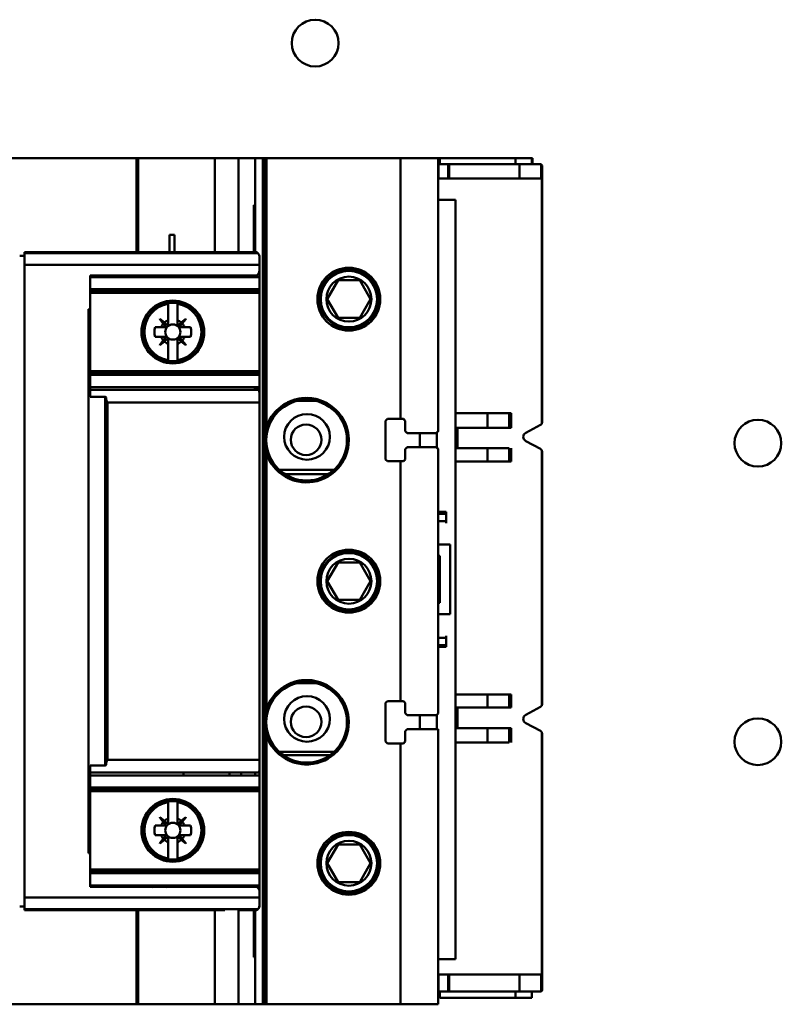
# Model space of a CAD drawing. Units: inches. Extents: x 2.2 to 96.8, y 1.1 to 75.4.
# Drawn here: x 55.1 to 56.9, y 47.1 to 49.4 of the extents above; entities that cross this region are included whole.
import ezdxf

# ---------------------------------------------------------------- set-up
doc = ezdxf.new("R2010")
doc.units = ezdxf.units.IN
doc.header["$LTSCALE"] = 4.5
doc.header["$MEASUREMENT"] = 0
doc.layers.add('Visible (ANSI)', color=7, linetype='Continuous', lineweight=50)

msp = doc.modelspace()

# ---------------------------------------------------------------- linework, layer by layer
at = {"layer": 'Visible (ANSI)'}
for p, q in [((53.9544, 49.0919), (55.3675, 49.0919)), ((55.3675, 49.0919), (53.9544, 49.0919)), ((55.3675, 49.0919), (55.3716, 49.0919)), ((55.3675, 48.8704), (55.3675, 49.0919)), ((55.5519, 49.0919), (55.3716, 49.0919)), ((55.3716, 49.0919), (55.3716, 48.8704)), ((55.3716, 49.0919), (55.5519, 49.0919)), ((55.5519, 48.8704), (55.5519, 49.0919)), ((55.6078, 49.0919), (55.5519, 49.0919)), ((55.5519, 49.0919), (55.6078, 49.0919)), ((55.5519, 49.0919), (55.5519, 48.8704)), ((55.6078, 49.0919), (55.6473, 49.0919)), ((55.6473, 49.0919), (55.6078, 49.0919)), ((55.6078, 49.0919), (55.6078, 48.8704)), ((55.6078, 48.8704), (55.6078, 49.0919)), ((55.6651, 49.0919), (55.6473, 49.0919)), ((55.6473, 49.0919), (55.6651, 49.0919)), ((55.6473, 48.9812), (55.6473, 49.0919)), ((55.6651, 49.0919), (55.6695, 49.0919)), ((55.6651, 49.0919), (55.6651, 47.0988)), ((55.6651, 47.0988), (55.6651, 49.0919)), ((55.6695, 49.0919), (55.6651, 49.0919)), ((55.6695, 48.439), (55.6695, 49.0919)), ((55.6695, 49.0919), (55.6695, 48.439)), ((55.6695, 49.0919), (55.6739, 49.0919)), ((55.6739, 49.0775), (55.6695, 49.0775)), ((55.6695, 49.0775), (55.6739, 49.0775)), ((55.9897, 49.0919), (55.6739, 49.0919)), ((55.6739, 49.0919), (55.6739, 48.4589)), ((55.6739, 49.0919), (55.9897, 49.0919)), ((55.9897, 48.4774), (55.9897, 49.0919)), ((55.9897, 49.0919), (56.0783, 49.0919)), ((55.9897, 49.0919), (55.9897, 48.4774)), ((56.0783, 49.0919), (55.9897, 49.0919)), ((56.0783, 49.0919), (56.0792, 49.0919)), ((56.0783, 48.4486), (56.0783, 49.0919)), ((56.0783, 49.0919), (56.0783, 48.4486)), ((56.0792, 49.0775), (56.0783, 49.0775)), ((56.0792, 49.0919), (56.0817, 49.0919)), ((56.0792, 49.0775), (56.0792, 49.0441)), ((56.1013, 49.0775), (56.0792, 49.0775)), ((56.0792, 49.0775), (56.1013, 49.0775)), ((56.0817, 49.0919), (56.2603, 49.0919)), ((56.0817, 49.0919), (56.0817, 49.0775)), ((56.2603, 49.0919), (56.0817, 49.0919)), ((56.1013, 49.0441), (56.1013, 49.0775)), ((56.1013, 49.0775), (56.1013, 49.0441)), ((56.1039, 49.0775), (56.1013, 49.0775)), ((56.1013, 49.0775), (56.1039, 49.0775)), ((56.1039, 49.0441), (56.1039, 49.0775)), ((56.2695, 49.0775), (56.1039, 49.0775)), ((56.1039, 49.0775), (56.1039, 49.0441)), ((56.1039, 49.0775), (56.2695, 49.0775)), ((56.2984, 49.0919), (56.2603, 49.0919)), ((56.2603, 49.0919), (56.2984, 49.0919)), ((56.2603, 49.0919), (56.2603, 49.0775)), ((56.2603, 49.0775), (56.2603, 49.0919)), ((56.2695, 49.0441), (56.2695, 49.0775)), ((56.2695, 49.0775), (56.3184, 49.0775)), ((56.2695, 49.0775), (56.2695, 49.0441)), ((56.3184, 49.0775), (56.2695, 49.0775)), ((56.2984, 49.0919), (56.3006, 49.0919)), ((56.2984, 49.0919), (56.2984, 49.0775)), ((56.3006, 49.0919), (56.2984, 49.0919)), ((56.2984, 49.0775), (56.2984, 49.0919)), ((56.3006, 49.0775), (56.3006, 49.0919)), ((56.3206, 49.0769), (56.3206, 49.0441)), ((56.3206, 49.0441), (56.3206, 49.0769)), ((56.3228, 48.4695), (56.3228, 49.0731)), ((56.0783, 49.0441), (56.0792, 49.0441)), ((56.0792, 49.0441), (56.1013, 49.0441)), ((56.1013, 49.0441), (56.0792, 49.0441)), ((56.1013, 49.0441), (56.1039, 49.0441)), ((56.1039, 49.0441), (56.1013, 49.0441)), ((56.1039, 49.0441), (56.2695, 49.0441)), ((56.2695, 49.0441), (56.1039, 49.0441)), ((56.3206, 49.0441), (56.2695, 49.0441)), ((56.2695, 49.0441), (56.3206, 49.0441)), ((56.3206, 49.0441), (56.3219, 49.0441)), ((56.3219, 49.0441), (56.3206, 49.0441)), ((56.3219, 49.0441), (56.3219, 48.4662)), ((56.3219, 48.4662), (56.3219, 49.0441)), ((55.6442, 48.8704), (55.6442, 48.9812)), ((55.6442, 48.9812), (55.6473, 48.9812)), ((55.6442, 48.9812), (55.6442, 48.8704)), ((55.6473, 48.9812), (55.6473, 48.8704)), ((56.1191, 48.9939), (56.0783, 48.9939)), ((56.0783, 48.9939), (56.1191, 48.9939)), ((56.1191, 47.2052), (56.1191, 48.9939)), ((55.4455, 48.8704), (55.4455, 48.9108)), ((55.4455, 48.9108), (55.4577, 48.9108)), ((55.4577, 48.9108), (55.4577, 48.8704)), ((55.1039, 48.8704), (55.1039, 48.8681)), ((55.6465, 48.8704), (55.1039, 48.8704)), ((55.1039, 48.8616), (55.1039, 48.8704)), ((55.1039, 48.8704), (55.1039, 48.8704)), ((55.1039, 48.8681), (55.1039, 48.8704)), ((55.1039, 48.8704), (55.1039, 48.8704)), ((55.1039, 48.8704), (55.1039, 48.8616)), ((55.1039, 48.8681), (55.6533, 48.8681)), ((55.6533, 48.8681), (55.1039, 48.8681)), ((55.1039, 48.8681), (55.1039, 48.8405)), ((55.1039, 48.8405), (55.1039, 48.8681)), ((55.0928, 48.8616), (55.1039, 48.8616)), ((55.1039, 48.8616), (55.1039, 48.8616)), ((55.6575, 48.8405), (55.1039, 48.8405)), ((55.1039, 48.8405), (55.1039, 47.3502)), ((55.1039, 48.8405), (55.6575, 48.8405)), ((55.1039, 47.3502), (55.1039, 48.8405)), ((55.1039, 48.8405), (55.1039, 47.3502)), ((55.6575, 48.8594), (55.6575, 48.8405)), ((55.6575, 48.8405), (55.6575, 48.8594)), ((55.6575, 48.8405), (55.6575, 48.8268)), ((55.6575, 48.8268), (55.6575, 48.8405)), ((55.6575, 48.8268), (55.6575, 48.8268)), ((55.6575, 48.8267), (55.6575, 48.8135)), ((55.6575, 48.8118), (55.6575, 48.8266)), ((55.2589, 48.8156), (55.6514, 48.8156)), ((55.2589, 48.736), (55.2589, 48.8156)), ((55.2589, 48.8118), (55.2589, 48.8156)), ((55.2589, 48.8156), (55.2589, 48.736)), ((55.6514, 48.8156), (55.2589, 48.8156)), ((55.2589, 48.783), (55.2589, 48.8118)), ((55.6575, 48.8118), (55.2589, 48.8118)), ((55.6141, 48.8156), (55.6141, 48.8118)), ((55.6442, 48.8135), (55.6442, 48.8135)), ((55.6473, 48.8156), (55.6473, 48.8118)), ((55.6575, 48.8118), (55.6575, 48.8135)), ((55.6575, 48.8135), (55.6575, 48.8135)), ((55.6575, 48.8118), (55.6575, 48.783)), ((55.6575, 48.783), (55.6575, 48.8118)), ((55.8168, 48.7597), (55.8423, 48.804)), ((55.8423, 48.804), (55.8168, 48.7597)), ((55.8423, 48.804), (55.8935, 48.804)), ((55.8935, 48.804), (55.8423, 48.804)), ((55.8935, 48.804), (55.9191, 48.7597)), ((55.9191, 48.7597), (55.8935, 48.804)), ((55.2589, 48.783), (55.6575, 48.783)), ((55.6575, 48.783), (55.2589, 48.783)), ((55.2589, 48.783), (55.2589, 48.7787)), ((55.2589, 48.7744), (55.2589, 48.7787)), ((55.2589, 48.7787), (55.6575, 48.7787)), ((55.6575, 48.7744), (55.2589, 48.7744)), ((55.6141, 48.7787), (55.6141, 48.7744)), ((55.6473, 48.7787), (55.6473, 48.7744)), ((55.6575, 48.783), (55.6575, 48.7787)), ((55.6575, 48.7787), (55.6575, 48.783)), ((55.6575, 48.7744), (55.6575, 48.7787)), ((55.6575, 48.7744), (55.6575, 48.7787)), ((55.6575, 48.7787), (55.6575, 48.7744)), ((55.6575, 48.7744), (55.6575, 48.7787)), ((55.6575, 48.7787), (55.6575, 48.7744)), ((55.6575, 48.7744), (55.6575, 48.59)), ((55.6575, 48.59), (55.6575, 48.7744)), ((55.4423, 48.7503), (55.4423, 48.7484)), ((55.4423, 48.71), (55.4423, 48.7484)), ((55.4423, 48.7484), (55.4423, 48.71)), ((55.4644, 48.7484), (55.4644, 48.7503)), ((55.4644, 48.7484), (55.4644, 48.71)), ((55.4644, 48.71), (55.4644, 48.7484)), ((55.8423, 48.7154), (55.8168, 48.7597)), ((55.8168, 48.7597), (55.8423, 48.7154)), ((55.9191, 48.7597), (55.8935, 48.7154)), ((55.8935, 48.7154), (55.9191, 48.7597)), ((55.2549, 47.4547), (55.2549, 48.736)), ((55.2549, 48.736), (55.2589, 48.736)), ((55.2549, 48.736), (55.2549, 47.4547)), ((55.2589, 48.735), (55.2549, 48.735)), ((55.2589, 48.736), (55.2589, 48.735)), ((55.2589, 48.735), (55.2589, 48.5294)), ((55.2589, 48.5294), (55.2589, 48.735)), ((55.3839, 48.7076), (55.386, 48.7076)), ((55.4226, 48.7125), (55.423, 48.713)), ((55.431, 48.7021), (55.4226, 48.7125)), ((55.423, 48.713), (55.4335, 48.7046)), ((55.4335, 48.7046), (55.423, 48.713)), ((55.431, 48.7021), (55.4378, 48.6936)), ((55.4335, 48.7046), (55.4419, 48.6978)), ((55.4419, 48.6978), (55.4335, 48.7046)), ((55.4732, 48.7046), (55.4648, 48.6978)), ((55.4689, 48.6936), (55.4757, 48.7021)), ((55.4732, 48.7046), (55.4837, 48.713)), ((55.4837, 48.713), (55.4732, 48.7046)), ((55.4841, 48.7125), (55.4757, 48.7021)), ((55.4757, 48.7021), (55.4841, 48.7125)), ((55.4837, 48.713), (55.4841, 48.7125)), ((55.5207, 48.7076), (55.5228, 48.7076)), ((55.8935, 48.7154), (55.8423, 48.7154)), ((55.8423, 48.7154), (55.8935, 48.7154)), ((55.4116, 48.6933), (55.4256, 48.6933)), ((55.4256, 48.6933), (55.4116, 48.6933)), ((55.4376, 48.6933), (55.4256, 48.6933)), ((55.4419, 48.6978), (55.4421, 48.6977)), ((55.4811, 48.6933), (55.4691, 48.6933)), ((55.4811, 48.6933), (55.4951, 48.6933)), ((55.386, 48.6568), (55.3839, 48.6568)), ((55.4256, 48.6711), (55.4116, 48.6711)), ((55.4116, 48.6711), (55.4256, 48.6711)), ((55.4226, 48.6519), (55.431, 48.6623)), ((55.431, 48.6623), (55.4226, 48.6519)), ((55.4335, 48.6599), (55.423, 48.6514)), ((55.423, 48.6514), (55.4335, 48.6599)), ((55.4256, 48.6711), (55.4376, 48.6711)), ((55.4378, 48.6708), (55.431, 48.6623)), ((55.4335, 48.6599), (55.4419, 48.6667)), ((55.4423, 48.6161), (55.4423, 48.6544)), ((55.4423, 48.6544), (55.4423, 48.6161)), ((55.4644, 48.6544), (55.4644, 48.6161)), ((55.4644, 48.6161), (55.4644, 48.6544)), ((55.4732, 48.6599), (55.4648, 48.6667)), ((55.4648, 48.6667), (55.4732, 48.6599)), ((55.4757, 48.6623), (55.4689, 48.6708)), ((55.4691, 48.6711), (55.4811, 48.6711)), ((55.4837, 48.6514), (55.4732, 48.6599)), ((55.4757, 48.6623), (55.4841, 48.6519)), ((55.4841, 48.6519), (55.4757, 48.6623)), ((55.4951, 48.6711), (55.4811, 48.6711)), ((55.4811, 48.6711), (55.4951, 48.6711)), ((55.5228, 48.6568), (55.5207, 48.6568)), ((55.423, 48.6514), (55.4226, 48.6519)), ((55.4841, 48.6519), (55.4837, 48.6514)), ((55.4423, 48.6161), (55.4423, 48.6141)), ((55.4644, 48.6141), (55.4644, 48.6161)), ((55.2589, 48.5857), (55.2589, 48.59)), ((55.2589, 48.59), (55.6575, 48.59)), ((55.6575, 48.59), (55.2589, 48.59)), ((55.2589, 48.5857), (55.6575, 48.5857)), ((55.6141, 48.5857), (55.6141, 48.5815)), ((55.6473, 48.5857), (55.6473, 48.5815)), ((55.6575, 48.59), (55.6575, 48.5857)), ((55.6575, 48.5857), (55.6575, 48.59)), ((55.6575, 48.5815), (55.6575, 48.5857)), ((55.6575, 48.5815), (55.6575, 48.5857)), ((55.6575, 48.5857), (55.6575, 48.5815)), ((55.6575, 48.5815), (55.6575, 48.5857)), ((55.6575, 48.5857), (55.6575, 48.5815)), ((55.2589, 48.5527), (55.2589, 48.5815)), ((55.6575, 48.5815), (55.2589, 48.5815)), ((55.6575, 48.5815), (55.6575, 48.5527)), ((55.6575, 48.5527), (55.6575, 48.5815)), ((55.2589, 48.5468), (55.2589, 48.5527)), ((55.2589, 48.5527), (55.6575, 48.5527)), ((55.2589, 48.5462), (55.2589, 48.5468)), ((55.2589, 48.5294), (55.2589, 48.5462)), ((55.6543, 48.5462), (55.2589, 48.5462)), ((55.6141, 48.5468), (55.6141, 48.5462)), ((55.6575, 48.5509), (55.6442, 48.5509)), ((55.6473, 48.5509), (55.6473, 48.5505)), ((55.6473, 48.5468), (55.6473, 48.5462)), ((55.6575, 48.5527), (55.6575, 48.5509)), ((55.6575, 48.5378), (55.6575, 48.5509)), ((55.6575, 48.5509), (55.6575, 48.5377)), ((55.6575, 48.5376), (55.6575, 48.5159)), ((55.6575, 48.5159), (55.6575, 48.5376)), ((55.2589, 48.5294), (55.2943, 48.5294)), ((55.2943, 48.5294), (55.2589, 48.5294)), ((55.2943, 47.6613), (55.2943, 48.5294)), ((55.2966, 48.526), (55.2966, 47.6647)), ((55.6575, 48.5159), (55.2995, 48.5159)), ((55.2995, 48.5159), (55.6575, 48.5159)), ((55.6575, 48.5159), (55.6575, 47.6748)), ((55.6575, 47.6748), (55.6575, 48.5159)), ((55.7906, 48.5199), (55.746, 48.5199)), ((55.9543, 48.4729), (55.9587, 48.4774)), ((55.9543, 48.3821), (55.9543, 48.4729)), ((55.9587, 48.4774), (55.9897, 48.4774)), ((55.9897, 48.4774), (55.9587, 48.4774)), ((55.9964, 48.4774), (55.9897, 48.4774)), ((55.9897, 48.4774), (55.9964, 48.4774)), ((56.0008, 48.4729), (55.9964, 48.4774)), ((56.0008, 48.4729), (56.0008, 48.4486)), ((56.1942, 48.4911), (56.1191, 48.4911)), ((56.1191, 48.4911), (56.1942, 48.4911)), ((56.1942, 48.4911), (56.2453, 48.4911)), ((56.1942, 48.4911), (56.1942, 48.4568)), ((56.1942, 48.4568), (56.1942, 48.4911)), ((56.2453, 48.4911), (56.1942, 48.4911)), ((56.2453, 48.4568), (56.2453, 48.4911)), ((56.2453, 48.4911), (56.2497, 48.4911)), ((56.2497, 48.4911), (56.2497, 48.4568)), ((56.0052, 48.4441), (56.0008, 48.4486)), ((56.0748, 48.41), (56.0748, 48.445)), ((56.1191, 48.4568), (56.1942, 48.4568)), ((56.1942, 48.4568), (56.1191, 48.4568)), ((56.1233, 48.4568), (56.1233, 48.4083)), ((56.2453, 48.4568), (56.1942, 48.4568)), ((56.1942, 48.4568), (56.2453, 48.4568)), ((56.2497, 48.4568), (56.2453, 48.4568)), ((56.2844, 48.4451), (56.3193, 48.4636)), ((56.3193, 48.4636), (56.2844, 48.4451)), ((56.0739, 48.4441), (56.0052, 48.4441)), ((56.0349, 48.4109), (56.0349, 48.4441)), ((56.3193, 48.4067), (56.2843, 48.4255)), ((56.2843, 48.4255), (56.3193, 48.4067)), ((55.6695, 47.7746), (55.6695, 48.4161)), ((55.6695, 48.4161), (55.6695, 47.7746)), ((56.0008, 48.4065), (56.0052, 48.4109)), ((56.0008, 48.4065), (56.0008, 48.3821)), ((56.0052, 48.4109), (56.0739, 48.4109)), ((56.0783, 47.7842), (56.0783, 48.4065)), ((56.0783, 48.4065), (56.0783, 47.7842)), ((56.1942, 48.4083), (56.1191, 48.4083)), ((56.1942, 48.4083), (56.2453, 48.4083)), ((56.1942, 48.4083), (56.1942, 48.3774)), ((56.1942, 48.3774), (56.1942, 48.4083)), ((56.2453, 48.3774), (56.2453, 48.4083)), ((56.2497, 48.4083), (56.2497, 48.3774)), ((56.3219, 47.8021), (56.3219, 48.4041)), ((56.3219, 48.4041), (56.3219, 47.8021)), ((56.3228, 47.8054), (56.3228, 48.4008)), ((55.6739, 48.3961), (55.6739, 47.7946)), ((55.9587, 48.3777), (55.9543, 48.3821)), ((55.9897, 48.3777), (55.9587, 48.3777)), ((55.9897, 47.813), (55.9897, 48.3777)), ((55.9897, 48.3777), (55.9964, 48.3777)), ((55.9897, 48.3777), (55.9897, 47.813)), ((55.9964, 48.3777), (56.0008, 48.3821)), ((56.1191, 48.3774), (56.1942, 48.3774)), ((56.1942, 48.3774), (56.1191, 48.3774)), ((56.2453, 48.3774), (56.1942, 48.3774)), ((56.1942, 48.3774), (56.2453, 48.3774)), ((56.2497, 48.3774), (56.2453, 48.3774)), ((55.704, 48.3576), (55.8325, 48.3576)), ((55.8196, 48.3476), (55.7169, 48.3476)), ((55.7169, 48.3476), (55.8196, 48.3476)), ((56.0969, 48.2586), (56.0783, 48.2586)), ((56.0969, 48.2541), (56.0783, 48.2541)), ((56.0783, 48.2541), (56.0969, 48.2541)), ((56.0783, 48.2369), (56.0969, 48.2369)), ((56.0969, 48.2586), (56.0969, 48.2541)), ((56.0969, 48.2541), (56.0969, 48.2586)), ((56.0969, 48.2369), (56.0969, 48.2541)), ((56.0969, 48.2541), (56.0969, 48.2369)), ((56.0969, 48.2369), (56.0969, 48.2324)), ((56.1064, 48.1815), (56.0783, 48.1815)), ((56.1064, 48.0176), (56.1064, 48.1815)), ((56.0783, 48.1549), (56.0823, 48.1549)), ((56.0823, 48.1549), (56.0823, 48.0442)), ((55.8168, 48.0953), (55.8423, 48.1396)), ((55.8423, 48.1396), (55.8168, 48.0953)), ((55.8423, 48.1396), (55.8935, 48.1396)), ((55.8935, 48.1396), (55.8423, 48.1396)), ((55.8935, 48.1396), (55.9191, 48.0953)), ((55.9191, 48.0953), (55.8935, 48.1396)), ((55.8423, 48.0511), (55.8168, 48.0953)), ((55.8168, 48.0953), (55.8423, 48.0511)), ((55.9191, 48.0953), (55.8935, 48.0511)), ((55.8935, 48.0511), (55.9191, 48.0953)), ((55.8935, 48.0511), (55.8423, 48.0511)), ((55.8423, 48.0511), (55.8935, 48.0511)), ((56.0823, 48.0442), (56.0783, 48.0442)), ((56.0783, 48.0176), (56.1064, 48.0176)), ((56.0969, 47.9623), (56.0783, 47.9623)), ((56.0969, 47.9667), (56.0969, 47.9623)), ((56.0969, 47.945), (56.0969, 47.9623)), ((56.0969, 47.9623), (56.0969, 47.945)), ((56.0783, 47.945), (56.0969, 47.945)), ((56.0969, 47.945), (56.0783, 47.945)), ((56.0783, 47.9405), (56.0969, 47.9405)), ((56.0969, 47.9405), (56.0969, 47.945)), ((56.0969, 47.945), (56.0969, 47.9405)), ((55.7906, 47.8555), (55.746, 47.8555)), ((56.1942, 47.8288), (56.1191, 47.8288)), ((56.1191, 47.8288), (56.1942, 47.8288)), ((56.1942, 47.7979), (56.1942, 47.8288)), ((56.1942, 47.8288), (56.2453, 47.8288)), ((56.1942, 47.8288), (56.1942, 47.7979)), ((56.2453, 47.8288), (56.1942, 47.8288)), ((56.2453, 47.7979), (56.2453, 47.8288)), ((56.2453, 47.8288), (56.2453, 47.7979)), ((56.2453, 47.8288), (56.2497, 47.8288)), ((56.2497, 47.8288), (56.2497, 47.7979)), ((55.9543, 47.8086), (55.9587, 47.813)), ((55.9543, 47.7178), (55.9543, 47.8086)), ((55.9587, 47.813), (55.9897, 47.813)), ((55.9964, 47.813), (55.9897, 47.813)), ((56.0008, 47.8086), (55.9964, 47.813)), ((56.0008, 47.8086), (56.0008, 47.7842)), ((56.1191, 47.7979), (56.1942, 47.7979)), ((56.1942, 47.7979), (56.1191, 47.7979)), ((56.1233, 47.7979), (56.1233, 47.7494)), ((56.2453, 47.7979), (56.1942, 47.7979)), ((56.1942, 47.7979), (56.2453, 47.7979)), ((56.2497, 47.7979), (56.2453, 47.7979)), ((56.2843, 47.7807), (56.3193, 47.7995)), ((56.3193, 47.7995), (56.2843, 47.7807)), ((56.0052, 47.7798), (56.0008, 47.7842)), ((56.0739, 47.7798), (56.0052, 47.7798)), ((56.0052, 47.7798), (56.0739, 47.7798)), ((56.0349, 47.7465), (56.0349, 47.7798)), ((56.0748, 47.7465), (56.0748, 47.7807)), ((55.6695, 47.0988), (55.6695, 47.7517)), ((55.6695, 47.7517), (55.6695, 47.0988)), ((56.1942, 47.7494), (56.1191, 47.7494)), ((56.1942, 47.7151), (56.1942, 47.7494)), ((56.1942, 47.7494), (56.2453, 47.7494)), ((56.1942, 47.7494), (56.1942, 47.7151)), ((56.2453, 47.7151), (56.2453, 47.7494)), ((56.2453, 47.7494), (56.2453, 47.7151)), ((56.2453, 47.7494), (56.2497, 47.7494)), ((56.2497, 47.7494), (56.2497, 47.7151)), ((56.3193, 47.7426), (56.2844, 47.7611)), ((56.2844, 47.7611), (56.3193, 47.7426)), ((55.6739, 47.7317), (55.6739, 47.0988)), ((56.0008, 47.7421), (56.0051, 47.7465)), ((56.0008, 47.7421), (56.0008, 47.7178)), ((56.0051, 47.7465), (56.0783, 47.7465)), ((56.0783, 47.7465), (56.0051, 47.7465)), ((56.0783, 47.0988), (56.0783, 47.7465)), ((56.0783, 47.7465), (56.0783, 47.0988)), ((56.3219, 47.74), (56.3219, 47.169)), ((56.3219, 47.169), (56.3219, 47.74)), ((56.3228, 47.1331), (56.3228, 47.7367)), ((55.9587, 47.7133), (55.9543, 47.7178)), ((55.9897, 47.7133), (55.9587, 47.7133)), ((55.9897, 47.0988), (55.9897, 47.7133)), ((55.9897, 47.7133), (55.9964, 47.7133)), ((55.9897, 47.7133), (55.9897, 47.0988)), ((55.9964, 47.7133), (56.0008, 47.7178)), ((56.1191, 47.7151), (56.1942, 47.7151)), ((56.2453, 47.7151), (56.1942, 47.7151)), ((55.704, 47.6932), (55.8325, 47.6932)), ((55.8229, 47.6854), (55.7136, 47.6854)), ((55.2943, 47.6613), (55.2589, 47.6613)), ((55.2589, 47.6613), (55.2589, 47.4557)), ((55.2589, 47.6445), (55.2589, 47.6613)), ((55.2589, 47.4557), (55.2589, 47.6613)), ((55.2589, 47.6613), (55.2943, 47.6613)), ((55.2995, 47.6748), (55.6575, 47.6748)), ((55.6575, 47.6748), (55.2995, 47.6748)), ((55.6575, 47.6748), (55.6575, 47.6531)), ((55.6575, 47.6531), (55.6575, 47.6748)), ((55.2589, 47.6445), (55.6543, 47.6445)), ((55.2589, 47.6439), (55.2589, 47.6445)), ((55.2589, 47.638), (55.2589, 47.6439)), ((55.6575, 47.638), (55.2589, 47.638)), ((55.2589, 47.6092), (55.2589, 47.638)), ((55.6141, 47.6445), (55.6141, 47.638)), ((55.6473, 47.6445), (55.6473, 47.638)), ((55.6575, 47.653), (55.6575, 47.6398)), ((55.6575, 47.638), (55.6575, 47.6529)), ((55.6575, 47.638), (55.6575, 47.6398)), ((55.6575, 47.6398), (55.6575, 47.6398)), ((55.6575, 47.6398), (55.6575, 47.638)), ((55.6575, 47.638), (55.6575, 47.6092)), ((55.6575, 47.6092), (55.6575, 47.638)), ((55.2589, 47.6092), (55.6575, 47.6092)), ((55.6575, 47.605), (55.2589, 47.605)), ((55.2589, 47.6007), (55.2589, 47.605)), ((55.6575, 47.6007), (55.2589, 47.6007)), ((55.2589, 47.6007), (55.6575, 47.6007)), ((55.6141, 47.6092), (55.6141, 47.605)), ((55.6473, 47.6092), (55.6473, 47.605)), ((55.6575, 47.605), (55.6575, 47.6092)), ((55.6575, 47.605), (55.6575, 47.6092)), ((55.6575, 47.6092), (55.6575, 47.605)), ((55.6575, 47.605), (55.6575, 47.6092)), ((55.6575, 47.6092), (55.6575, 47.605)), ((55.6575, 47.605), (55.6575, 47.6007)), ((55.6575, 47.6007), (55.6575, 47.605)), ((55.6575, 47.6007), (55.6575, 47.4163)), ((55.6575, 47.4163), (55.6575, 47.6007)), ((55.4423, 47.5766), (55.4423, 47.5746)), ((55.4423, 47.5363), (55.4423, 47.5746)), ((55.4423, 47.5746), (55.4423, 47.5363)), ((55.4644, 47.5746), (55.4644, 47.5766)), ((55.4644, 47.5746), (55.4644, 47.5363)), ((55.4644, 47.5363), (55.4644, 47.5746)), ((55.4116, 47.5196), (55.4256, 47.5196)), ((55.4256, 47.5196), (55.4116, 47.5196)), ((55.4226, 47.5388), (55.423, 47.5393)), ((55.431, 47.5284), (55.4226, 47.5388)), ((55.423, 47.5393), (55.4335, 47.5308)), ((55.4376, 47.5196), (55.4256, 47.5196)), ((55.431, 47.5284), (55.4378, 47.5199)), ((55.4335, 47.5308), (55.4419, 47.524)), ((55.4419, 47.524), (55.4335, 47.5308)), ((55.4419, 47.524), (55.4421, 47.524)), ((55.4732, 47.5308), (55.4648, 47.524)), ((55.4689, 47.5199), (55.4757, 47.5284)), ((55.4811, 47.5196), (55.4691, 47.5196)), ((55.4732, 47.5308), (55.4837, 47.5393)), ((55.4837, 47.5393), (55.4732, 47.5308)), ((55.4841, 47.5388), (55.4757, 47.5284)), ((55.4811, 47.5196), (55.4951, 47.5196)), ((55.4837, 47.5393), (55.4841, 47.5388)), ((55.4256, 47.4974), (55.4116, 47.4974)), ((55.4116, 47.4974), (55.4256, 47.4974)), ((55.4256, 47.4974), (55.4376, 47.4974)), ((55.4376, 47.4974), (55.4256, 47.4974)), ((55.4378, 47.4971), (55.431, 47.4886)), ((55.431, 47.4886), (55.4378, 47.4971)), ((55.4757, 47.4886), (55.4689, 47.4971)), ((55.4689, 47.4971), (55.4757, 47.4886)), ((55.4691, 47.4974), (55.4811, 47.4974)), ((55.4811, 47.4974), (55.4691, 47.4974)), ((55.4951, 47.4974), (55.4811, 47.4974)), ((55.4811, 47.4974), (55.4951, 47.4974)), ((55.386, 47.4831), (55.3839, 47.4831)), ((55.4226, 47.4781), (55.431, 47.4886)), ((55.431, 47.4886), (55.4226, 47.4781)), ((55.423, 47.4777), (55.4226, 47.4781)), ((55.4335, 47.4861), (55.423, 47.4777)), ((55.423, 47.4777), (55.4335, 47.4861)), ((55.4335, 47.4861), (55.4419, 47.4929)), ((55.4419, 47.4929), (55.4335, 47.4861)), ((55.4423, 47.4423), (55.4423, 47.4807)), ((55.4423, 47.4807), (55.4423, 47.4423)), ((55.4644, 47.4807), (55.4644, 47.4423)), ((55.4644, 47.4423), (55.4644, 47.4807)), ((55.4648, 47.4929), (55.4732, 47.4861)), ((55.4837, 47.4777), (55.4732, 47.4861)), ((55.4757, 47.4886), (55.4841, 47.4781)), ((55.4841, 47.4781), (55.4757, 47.4886)), ((55.4841, 47.4781), (55.4837, 47.4777)), ((55.5228, 47.4831), (55.5207, 47.4831)), ((55.8168, 47.431), (55.8423, 47.4753)), ((55.8423, 47.4753), (55.8168, 47.431)), ((55.8423, 47.4753), (55.8935, 47.4753)), ((55.8935, 47.4753), (55.8423, 47.4753)), ((55.8935, 47.4753), (55.9191, 47.431)), ((55.9191, 47.431), (55.8935, 47.4753)), ((55.2549, 47.4547), (55.2549, 47.4557)), ((55.2549, 47.4557), (55.2589, 47.4557)), ((55.2589, 47.4547), (55.2549, 47.4547)), ((55.2589, 47.4557), (55.2589, 47.4547)), ((55.2589, 47.3751), (55.2589, 47.4547)), ((55.2589, 47.4547), (55.2589, 47.3751)), ((55.4423, 47.4423), (55.4423, 47.4403)), ((55.4644, 47.4403), (55.4644, 47.4423)), ((55.8423, 47.3867), (55.8168, 47.431)), ((55.8168, 47.431), (55.8423, 47.3867)), ((55.9191, 47.431), (55.8935, 47.3867)), ((55.8935, 47.3867), (55.9191, 47.431)), ((55.6575, 47.4163), (55.2589, 47.4163)), ((55.2589, 47.4163), (55.6575, 47.4163)), ((55.2589, 47.412), (55.2589, 47.4163)), ((55.2589, 47.412), (55.6575, 47.412)), ((55.6575, 47.4077), (55.2589, 47.4077)), ((55.2589, 47.3789), (55.2589, 47.4077)), ((55.6141, 47.412), (55.6141, 47.4077)), ((55.6473, 47.412), (55.6473, 47.4077)), ((55.6575, 47.4163), (55.6575, 47.412)), ((55.6575, 47.412), (55.6575, 47.4163)), ((55.6575, 47.4077), (55.6575, 47.412)), ((55.6575, 47.4077), (55.6575, 47.412)), ((55.6575, 47.412), (55.6575, 47.4077)), ((55.6575, 47.4077), (55.6575, 47.412)), ((55.6575, 47.412), (55.6575, 47.4077)), ((55.6575, 47.4077), (55.6575, 47.3789)), ((55.6575, 47.3789), (55.6575, 47.4077)), ((55.2589, 47.3789), (55.6575, 47.3789)), ((55.6141, 47.3789), (55.6141, 47.3751)), ((55.6473, 47.3789), (55.6473, 47.3751)), ((55.6575, 47.3641), (55.6575, 47.3789)), ((55.6575, 47.3772), (55.6575, 47.3789)), ((55.6575, 47.3789), (55.6575, 47.3772)), ((55.8935, 47.3867), (55.8423, 47.3867)), ((55.8423, 47.3867), (55.8935, 47.3867)), ((55.6514, 47.3751), (55.2589, 47.3751)), ((55.2589, 47.3751), (55.6514, 47.3751)), ((55.6575, 47.3772), (55.6575, 47.364)), ((55.6575, 47.3772), (55.6575, 47.3772)), ((55.6575, 47.3639), (55.6575, 47.3639)), ((55.6575, 47.3639), (55.6575, 47.3502)), ((55.6575, 47.3502), (55.6575, 47.3639)), ((55.1039, 47.3502), (55.6575, 47.3502)), ((55.6575, 47.3502), (55.1039, 47.3502)), ((55.1039, 47.3502), (55.1039, 47.3226)), ((55.1039, 47.3226), (55.1039, 47.3502)), ((55.6575, 47.3502), (55.6575, 47.3313)), ((55.6575, 47.3313), (55.6575, 47.3502)), ((55.1039, 47.3291), (55.0928, 47.3291)), ((55.1039, 47.3202), (55.1039, 47.3291)), ((55.1039, 47.3291), (55.1039, 47.3202)), ((55.1039, 47.3226), (55.6533, 47.3226)), ((55.1039, 47.3202), (55.1039, 47.3226)), ((55.3675, 47.3202), (55.1039, 47.3202)), ((55.1039, 47.3202), (55.1039, 47.3202)), ((55.1039, 47.3202), (55.1039, 47.3202)), ((55.3675, 47.0988), (55.3675, 47.3202)), ((55.3716, 47.3202), (55.3675, 47.3202)), ((55.3675, 47.3202), (55.3675, 47.0988)), ((55.5519, 47.3202), (55.3716, 47.3202)), ((55.3716, 47.3202), (55.3716, 47.0988)), ((55.3716, 47.0988), (55.3716, 47.3202)), ((55.5519, 47.3202), (55.5762, 47.3202)), ((55.5519, 47.3202), (55.5519, 47.0988)), ((55.5519, 47.0988), (55.5519, 47.3202)), ((55.5762, 47.3226), (55.5762, 47.3202)), ((55.6078, 47.0988), (55.6078, 47.3226)), ((55.6442, 47.3202), (55.6078, 47.3202)), ((55.6078, 47.3202), (55.6078, 47.0988)), ((55.6141, 47.3226), (55.6141, 47.3202)), ((55.6442, 47.2095), (55.6442, 47.3202)), ((55.6442, 47.3202), (55.6442, 47.2095)), ((55.6465, 47.3202), (55.6465, 47.3202)), ((55.6473, 47.3226), (55.6473, 47.2095)), ((55.6473, 47.2095), (55.6442, 47.2095)), ((55.6442, 47.2095), (55.6473, 47.2095)), ((55.6473, 47.0988), (55.6473, 47.2095)), ((56.0783, 47.2052), (56.1191, 47.2052)), ((56.0792, 47.169), (56.0783, 47.169)), ((56.1013, 47.169), (56.0792, 47.169)), ((56.0792, 47.169), (56.0792, 47.1287)), ((56.0792, 47.169), (56.1013, 47.169)), ((56.1013, 47.1287), (56.1013, 47.169)), ((56.1039, 47.169), (56.1013, 47.169)), ((56.1013, 47.169), (56.1013, 47.1287)), ((56.1013, 47.169), (56.1039, 47.169)), ((56.2695, 47.169), (56.1039, 47.169)), ((56.1039, 47.169), (56.1039, 47.1287)), ((56.1039, 47.1287), (56.1039, 47.169)), ((56.1039, 47.169), (56.2695, 47.169)), ((56.2695, 47.1287), (56.2695, 47.169)), ((56.2695, 47.169), (56.3206, 47.169)), ((56.2695, 47.169), (56.2695, 47.1287)), ((56.3206, 47.169), (56.2695, 47.169)), ((56.3219, 47.169), (56.3206, 47.169)), ((56.3206, 47.169), (56.3206, 47.1293)), ((56.3206, 47.1293), (56.3206, 47.169)), ((56.3206, 47.169), (56.3219, 47.169)), ((55.6695, 47.1287), (55.6739, 47.1287)), ((55.6739, 47.1287), (55.6695, 47.1287)), ((56.0783, 47.1287), (56.0792, 47.1287)), ((56.0792, 47.1287), (56.1013, 47.1287)), ((56.1013, 47.1287), (56.0792, 47.1287)), ((56.0817, 47.1287), (56.0817, 47.1143)), ((56.1013, 47.1287), (56.1039, 47.1287)), ((56.1039, 47.1287), (56.1013, 47.1287)), ((56.1039, 47.1287), (56.2695, 47.1287)), ((56.2695, 47.1287), (56.1039, 47.1287)), ((56.2603, 47.1287), (56.2603, 47.1143)), ((56.2603, 47.1143), (56.2603, 47.1287)), ((56.3184, 47.1287), (56.2695, 47.1287)), ((56.2695, 47.1287), (56.3184, 47.1287)), ((56.2984, 47.1143), (56.2984, 47.1287)), ((56.0817, 47.1143), (56.2603, 47.1143)), ((56.2984, 47.1143), (56.2603, 47.1143)), ((55.3675, 47.0988), (53.9544, 47.0988)), ((53.9544, 47.0988), (55.3675, 47.0988)), ((55.3716, 47.0988), (55.3675, 47.0988)), ((55.3675, 47.0988), (55.3716, 47.0988)), ((55.5519, 47.0988), (55.3716, 47.0988)), ((55.3716, 47.0988), (55.5519, 47.0988)), ((55.5519, 47.0988), (55.6078, 47.0988)), ((55.6078, 47.0988), (55.5519, 47.0988)), ((55.6078, 47.0988), (55.6473, 47.0988)), ((55.6473, 47.0988), (55.6078, 47.0988)), ((55.6473, 47.0988), (55.6651, 47.0988)), ((55.6651, 47.0988), (55.6473, 47.0988)), ((55.6695, 47.0988), (55.6651, 47.0988)), ((55.6651, 47.0988), (55.6695, 47.0988)), ((55.6739, 47.0988), (55.6695, 47.0988)), ((55.6739, 47.0988), (55.9897, 47.0988)), ((55.9897, 47.0988), (55.6739, 47.0988)), ((56.0783, 47.0988), (55.9897, 47.0988)), ((55.9897, 47.0988), (56.0783, 47.0988))]:
    msp.add_line(p, q, dxfattribs=at)
for centre, radius in [((55.7886, 49.3627), 0.0551), ((55.8679, 48.7597), 0.074), ((55.8679, 48.7597), 0.074), ((55.8679, 48.7597), 0.0695), ((55.8679, 48.7597), 0.0664), ((55.8679, 48.7597), 0.0529), ((55.8679, 48.7597), 0.0529), ((55.4534, 48.6822), 0.074), ((55.4534, 48.6822), 0.072), ((55.4534, 48.6822), 0.072), ((55.4534, 48.6822), 0.0179), ((55.4534, 48.6822), 0.0179), ((55.7683, 48.4275), 0.095), ((55.7692, 48.4353), 0.0538), ((56.831, 48.4204), 0.0551), ((55.7671, 48.4284), 0.036), ((55.8679, 48.0953), 0.074), ((55.8679, 48.0953), 0.074), ((55.8679, 48.0953), 0.0695), ((55.8679, 48.0953), 0.0664), ((55.8679, 48.0953), 0.0529), ((55.8679, 48.0953), 0.0529), ((55.7683, 47.7632), 0.095), ((55.7692, 47.7709), 0.0538), ((55.7671, 47.764), 0.036), ((56.831, 47.7172), 0.0551), ((55.4534, 47.5085), 0.074), ((55.4534, 47.5085), 0.072), ((55.4534, 47.5085), 0.072), ((55.4534, 47.5085), 0.0179), ((55.4534, 47.5085), 0.0179), ((55.8679, 47.431), 0.074), ((55.8679, 47.431), 0.074), ((55.8679, 47.431), 0.0695), ((55.8679, 47.431), 0.0664), ((55.8679, 47.431), 0.0529), ((55.8679, 47.431), 0.0529)]:
    msp.add_circle(centre, radius, dxfattribs=at)
for centre, radius, start, end in [((55.6465, 48.8594), 0.0111, 52.1855, 90), ((55.6442, 48.8268), 0.0133, 270, 302.6846), ((55.4534, 48.6822), 0.0671, 99.5025, 260.4975), ((55.4534, 48.6822), 0.0671, 99.5025, 260.4975), ((55.4534, 48.6822), 0.069, 80.7698, 99.2302), ((55.4534, 48.6822), 0.069, 80.7698, 99.2302), ((55.4534, 48.6822), 0.0671, 279.5025, 80.4975), ((55.4534, 48.6822), 0.0671, 279.5025, 80.4975), ((55.4534, 48.6822), 0.0299, 138.3631, 158.2624), ((55.4534, 48.6822), 0.0299, 111.7376, 131.6369), ((55.4534, 48.6822), 0.0299, 111.7376, 131.6369), ((55.4534, 48.6822), 0.0299, 48.3631, 68.2624), ((55.4534, 48.6822), 0.0299, 21.7376, 41.6369), ((55.4534, 48.6822), 0.0432, 165.1428, 194.8572), ((55.4534, 48.6822), 0.0432, 165.1428, 194.8572), ((55.4376, 48.6935), 0.000221, 270, 38.8513), ((55.4421, 48.6979), 0.000221, 231.1487, 270.0006), ((55.4421, 48.6979), 0.000221, 319.6687, 0), ((55.4646, 48.6979), 0.000221, 180, 308.8513), ((55.4691, 48.6935), 0.000221, 141.1487, 270), ((55.4534, 48.6822), 0.0432, 345.1428, 14.8572), ((55.4534, 48.6822), 0.0432, 345.1428, 14.8572), ((55.4534, 48.6822), 0.0299, 201.7376, 221.6369), ((55.4534, 48.6822), 0.0299, 228.3631, 248.2624), ((55.4376, 48.6709), 0.000221, 321.1487, 90), ((55.4421, 48.6665), 0.000221, 0, 128.8513), ((55.4534, 48.6822), 0.0299, 291.7376, 311.6369), ((55.4534, 48.6822), 0.0299, 291.7376, 311.6369), ((55.4646, 48.6665), 0.000221, 87.7052, 108.6988), ((55.4691, 48.6709), 0.000221, 90, 218.8513), ((55.4534, 48.6822), 0.0299, 318.3631, 338.2624), ((55.4534, 48.6822), 0.069, 260.7698, 279.2302), ((55.4534, 48.6822), 0.069, 260.7698, 279.2302), ((55.7683, 48.4275), 0.0994, 185.283, 176.4844), ((55.7683, 48.4275), 0.0994, 198.4183, 161.5817), ((56.2896, 48.4353), 0.0111, 118.0253, 241.6924), ((56.2896, 48.4353), 0.0111, 118.0253, 241.6924), ((56.3161, 48.4695), 0.00664, 298.0253, 330.5769), ((55.7683, 48.4275), 0.0994, 177.8454, 182.0842), ((56.2762, 48.3718), 0.0439, 127.1003, 134.7616), ((56.3161, 48.4008), 0.00664, 29.4231, 61.6924), ((55.7683, 47.7632), 0.0994, 185.283, 176.4844), ((55.7683, 47.7632), 0.0994, 198.4183, 161.5817), ((56.3161, 47.8054), 0.00664, 298.3076, 330.5769), ((56.2896, 47.7709), 0.0111, 118.3076, 241.9747), ((56.2896, 47.7709), 0.0111, 118.3076, 241.9747), ((55.7683, 47.7632), 0.0994, 177.8454, 182.0842), ((56.3161, 47.7367), 0.00664, 29.4231, 61.9747), ((56.3161, 47.7367), 0.00664, 29.4231, 61.9747), ((55.5327, 47.6329), 0.0551, 167.8519, 174.6016), ((55.5327, 47.6329), 0.0551, 5.3984, 12.1481), ((55.5327, 47.6329), 0.0551, 205.3608, 210.4052), ((55.5327, 47.6329), 0.0551, 329.5948, 334.6392), ((55.4534, 47.5085), 0.0671, 99.5025, 260.4975), ((55.4534, 47.5085), 0.0671, 99.5025, 260.4975), ((55.4534, 47.5085), 0.069, 80.7698, 99.2302), ((55.4534, 47.5085), 0.069, 80.7698, 99.2302), ((55.4534, 47.5085), 0.0671, 279.5025, 80.4975), ((55.4534, 47.5085), 0.0671, 279.5025, 80.4975), ((55.4534, 47.5085), 0.0432, 165.1428, 194.8572), ((55.4534, 47.5085), 0.0432, 165.1428, 194.8572), ((55.4534, 47.5085), 0.0299, 138.3631, 158.2624), ((55.4534, 47.5085), 0.0299, 111.7376, 131.6369), ((55.4534, 47.5085), 0.0299, 111.7376, 131.6369), ((55.4376, 47.5198), 0.000221, 270, 38.8513), ((55.4421, 47.5242), 0.000221, 231.1487, 270.0006), ((55.4421, 47.5242), 0.000221, 319.6687, 0), ((55.4534, 47.5085), 0.0299, 48.3631, 68.2624), ((55.4646, 47.5242), 0.000221, 180, 308.8513), ((55.4691, 47.5198), 0.000221, 141.1487, 270), ((55.4534, 47.5085), 0.0299, 21.7376, 41.6369), ((55.4534, 47.5085), 0.0432, 345.1428, 14.8572), ((55.4534, 47.5085), 0.0432, 345.1428, 14.8572), ((55.4534, 47.5085), 0.0299, 201.7376, 221.6369), ((55.4534, 47.5085), 0.0299, 201.7376, 221.6369), ((55.4376, 47.4972), 0.000221, 357.7269, 18.6856), ((55.4691, 47.4972), 0.000221, 161.5397, 183.1091), ((55.4534, 47.5085), 0.0299, 318.3631, 338.2624), ((55.4534, 47.5085), 0.0299, 318.3631, 338.2624), ((55.4534, 47.5085), 0.0299, 228.3631, 248.2624), ((55.4534, 47.5085), 0.0299, 228.3631, 248.2624), ((55.4421, 47.4928), 0.000221, 71.5527, 93.0877), ((55.4646, 47.4928), 0.000221, 51.1487, 180), ((55.4534, 47.5085), 0.0299, 291.7376, 311.6369), ((55.4534, 47.5085), 0.069, 260.7698, 279.2302), ((55.4534, 47.5085), 0.069, 260.7698, 279.2302), ((55.4216, 47.3324), 0.0458, 68.3523, 111.6477), ((55.4216, 47.3324), 0.0458, 192.4392, 195.4338), ((55.4216, 47.3324), 0.0458, 344.5662, 347.5608), ((55.6465, 47.3313), 0.0111, 270, 307.8145), ((55.6465, 47.3313), 0.0111, 274.5886, 306.8699)]:
    msp.add_arc(centre, radius, start, end, dxfattribs=at)
for centre, major_axis, ratio, start_param, end_param in [((81.7906, 50.8761), (-26.3477, -2.1438), 0.089089, 6.275517, 6.276358), ((29.1161, 50.8761), (26.3477, -2.1438), 0.089089, 0.006829, 0.00767), ((81.7906, 46.4883), (-26.3477, 2.1438), 0.089089, 0.006827, 0.007668), ((29.1161, 46.4883), (26.3477, 2.1438), 0.089089, 6.275515, 6.276356), ((55.2756, 48.0953), (0, -4.4291), 0.005419, 1.475704, 1.665888), ((55.2762, 48.0953), (0, -4.3607), 0.005359, 1.474209, 1.667384), ((55.9809, 48.4751), (0.1253, -0.124), 0.070556, 1.481834, 1.517462), ((55.9767, 48.4464), (0.1253, -0.1224), 0.105495, 1.445304, 1.481272), ((55.9767, 48.4087), (-0.1253, -0.1224), 0.105495, 1.660321, 1.696289), ((55.9809, 48.3799), (-0.1253, -0.124), 0.070556, 1.624131, 1.659759), ((55.9809, 47.8108), (0.1253, -0.124), 0.070556, 1.481834, 1.517462), ((55.9767, 47.782), (0.1253, -0.1224), 0.105495, 1.445304, 1.481272), ((55.9768, 47.7443), (-0.1253, -0.1225), 0.105146, 1.660314, 1.695558), ((55.9809, 47.7155), (-0.1253, -0.124), 0.070556, 1.624131, 1.659759), ((81.7906, 49.7024), (-26.3477, -2.1438), 0.089089, 6.275517, 6.276358), ((29.1161, 49.7024), (26.3477, -2.1438), 0.089089, 0.006829, 0.00767), ((81.7906, 45.3146), (-26.3477, 2.1438), 0.089089, 0.006827, 0.007668), ((29.1161, 45.3146), (26.3477, 2.1438), 0.089089, 6.275515, 6.276356)]:
    msp.add_ellipse(centre, major_axis=major_axis, ratio=ratio, start_param=start_param, end_param=end_param, dxfattribs=at)
for points, knots in [([(56.3206, 49.0769), (56.3205, 49.077), (56.3204, 49.0771), (56.3199, 49.0772), (56.3194, 49.0774), (56.3188, 49.0775), (56.3184, 49.0775)], [0, 0, 0, 0, 0.0004032206, 0.0004032206, 0.0004032206, 0.0008064412, 0.0008064412, 0.0008064412, 0.0008064412]), ([(56.3228, 49.0731), (56.3228, 49.0739), (56.3226, 49.0746), (56.3222, 49.0753), (56.3218, 49.076), (56.3212, 49.0765), (56.3206, 49.0769)], [-6.283185, -6.283185, -6.283185, -6.283185, -5.75667, -5.75667, -5.75667, -5.230156, -5.230156, -5.230156, -5.230156]), ([(55.6575, 48.8594), (55.6575, 48.8606), (55.6573, 48.8619), (55.657, 48.8629), (55.6566, 48.8639), (55.6561, 48.8649), (55.6554, 48.8659), (55.6547, 48.8669), (55.6542, 48.8673), (55.6538, 48.8676), (55.6535, 48.8679), (55.6533, 48.8681), (55.6533, 48.8681)], [0, 0, 0, 0, 0.000282492, 0.000282492, 0.000282492, 0.000564984, 0.000564984, 0.000564984, 0.000847476, 0.000847476, 0.000847476, 0.001129968, 0.001129968, 0.001129968, 0.001129968]), ([(55.6514, 48.8156), (55.6533, 48.8169), (55.6548, 48.8185), (55.6559, 48.8205), (55.657, 48.8224), (55.6575, 48.8246), (55.6575, 48.8268)], [0.0003412508, 0.0003412508, 0.0003412508, 0.0003412508, 0.0006424899, 0.0006424899, 0.0006424899, 0.000943729, 0.000943729, 0.000943729, 0.000943729]), ([(55.4648, 48.6667), (55.4647, 48.6667), (55.4647, 48.6667), (55.4646, 48.6667), (55.4645, 48.6667), (55.4644, 48.6666), (55.4644, 48.6665)], [-0.00003249566, -0.00003249566, -0.00003249566, -0.00003249566, -0.00001642874, -0.00001642874, -0.00001642874, -0.00000036181, -0.00000036181, -0.00000036181, -0.00000036181]), ([(55.6575, 48.5376), (55.6575, 48.539), (55.6573, 48.5404), (55.6569, 48.5417), (55.6567, 48.5423), (55.6565, 48.5429), (55.6561, 48.5436), (55.6557, 48.5443), (55.6555, 48.5447), (55.6553, 48.5449), (55.655, 48.5454), (55.6546, 48.5459), (55.6545, 48.5461), (55.6543, 48.5463), (55.6543, 48.5463), (55.6545, 48.546)], [0, 0, 0, 0, 0.00037655, 0.00037655, 0.00037655, 0.000564826, 0.000564826, 0.000564826, 0.000753101, 0.000753101, 0.000753101, 0.001129651, 0.001129651, 0.001129651, 0.001506202, 0.001506202, 0.001506202, 0.001506202]), ([(55.2943, 48.5294), (55.2948, 48.5294), (55.2951, 48.5293), (55.2954, 48.529), (55.2958, 48.5288), (55.296, 48.5285), (55.2961, 48.5281), (55.2964, 48.5275), (55.2966, 48.5268), (55.2966, 48.526)], [0.0000001959, 0.0000001959, 0.0000001959, 0.0000001959, 0.0000593992, 0.0000593992, 0.0000593992, 0.0001186026, 0.0001186026, 0.0001186026, 0.0002370093, 0.0002370093, 0.0002370093, 0.0002370093]), ([(55.2966, 48.526), (55.2966, 48.5245), (55.2968, 48.5228), (55.2974, 48.5208), (55.2979, 48.5187), (55.2986, 48.517), (55.2995, 48.5159)], [-0.0005380891, -0.0005380891, -0.0005380891, -0.0005380891, -0.0002691725, -0.0002691725, -0.0002691725, -0.0000002558, -0.0000002558, -0.0000002558, -0.0000002558]), ([(55.2995, 48.5159), (55.2991, 48.5165), (55.2986, 48.5174), (55.2981, 48.5185), (55.2978, 48.5192), (55.2976, 48.52), (55.2973, 48.521), (55.2967, 48.5233), (55.2966, 48.525), (55.2966, 48.526)], [0.0000002558, 0.0000002558, 0.0000002558, 0.0000002558, 0.0001539225, 0.0001539225, 0.0001539225, 0.0002691725, 0.0002691725, 0.0002691725, 0.0005380891, 0.0005380891, 0.0005380891, 0.0005380891]), ([(55.6695, 48.4161), (55.6695, 48.4161), (55.6694, 48.4169), (55.6693, 48.4181), (55.6692, 48.4194), (55.6691, 48.4204), (55.669, 48.4214), (55.6689, 48.4234), (55.6688, 48.4254), (55.6688, 48.4275), (55.6688, 48.4297), (55.6689, 48.4317), (55.669, 48.4337), (55.6691, 48.4347), (55.6692, 48.4357), (55.6693, 48.4369), (55.6694, 48.4382), (55.6695, 48.439), (55.6695, 48.439)], [-0.001109606, -0.001109606, -0.001109606, -0.001109606, -0.000970905, -0.000970905, -0.000970905, -0.000832205, -0.000832205, -0.000832205, -0.000554803, -0.000554803, -0.000554803, -0.000277402, -0.000277402, -0.000277402, -0.000138701, -0.000138701, -0.000138701, 0, 0, 0, 0]), ([(55.6695, 47.7517), (55.6695, 47.7517), (55.6694, 47.7525), (55.6693, 47.7538), (55.6692, 47.755), (55.6691, 47.756), (55.669, 47.757), (55.6689, 47.759), (55.6688, 47.761), (55.6688, 47.7632), (55.6688, 47.7653), (55.6689, 47.7673), (55.669, 47.7693), (55.6691, 47.7703), (55.6692, 47.7713), (55.6693, 47.7726), (55.6694, 47.7738), (55.6695, 47.7746), (55.6695, 47.7746)], [-0.001109606, -0.001109606, -0.001109606, -0.001109606, -0.000970905, -0.000970905, -0.000970905, -0.000832205, -0.000832205, -0.000832205, -0.000554803, -0.000554803, -0.000554803, -0.000277402, -0.000277402, -0.000277402, -0.000138701, -0.000138701, -0.000138701, 0, 0, 0, 0]), ([(55.2966, 47.6647), (55.2966, 47.6639), (55.2964, 47.6632), (55.2961, 47.6626), (55.296, 47.6622), (55.2958, 47.6619), (55.2954, 47.6617), (55.2951, 47.6614), (55.2948, 47.6613), (55.2943, 47.6613)], [0.0002727261, 0.0002727261, 0.0002727261, 0.0002727261, 0.000391697, 0.000391697, 0.000391697, 0.0004511825, 0.0004511825, 0.0004511825, 0.0005106679, 0.0005106679, 0.0005106679, 0.0005106679]), ([(55.2995, 47.6748), (55.2986, 47.6737), (55.2979, 47.672), (55.2974, 47.6699), (55.2968, 47.6679), (55.2966, 47.6662), (55.2966, 47.6647)], [-0.0009945381, -0.0009945381, -0.0009945381, -0.0009945381, -0.0007245353, -0.0007245353, -0.0007245353, -0.0004545326, -0.0004545326, -0.0004545326, -0.0004545326]), ([(55.2966, 47.6647), (55.2966, 47.6657), (55.2967, 47.6674), (55.2973, 47.6697), (55.2976, 47.6707), (55.2978, 47.6713), (55.2981, 47.6721), (55.2985, 47.6732), (55.299, 47.6742), (55.2995, 47.6748)], [0.0004545326, 0.0004545326, 0.0004545326, 0.0004545326, 0.0007245353, 0.0007245353, 0.0007245353, 0.0008325364, 0.0008325364, 0.0008325364, 0.0009945381, 0.0009945381, 0.0009945381, 0.0009945381]), ([(55.6543, 47.6445), (55.6543, 47.6445), (55.6545, 47.6446), (55.6547, 47.645), (55.655, 47.6453), (55.6554, 47.6457), (55.6559, 47.6467), (55.6564, 47.6477), (55.6568, 47.6487), (55.6571, 47.6496), (55.6574, 47.6506), (55.6575, 47.6519), (55.6575, 47.6531)], [0.000206702, 0.000206702, 0.000206702, 0.000206702, 0.000531297, 0.000531297, 0.000531297, 0.000855892, 0.000855892, 0.000855892, 0.001180488, 0.001180488, 0.001180488, 0.001505083, 0.001505083, 0.001505083, 0.001505083]), ([(55.4378, 47.4971), (55.4378, 47.4971), (55.4379, 47.4972), (55.4378, 47.4973), (55.4378, 47.4974), (55.4377, 47.4974), (55.4376, 47.4974)], [-0.00003249566, -0.00003249566, -0.00003249566, -0.00003249566, -0.00001642874, -0.00001642874, -0.00001642874, -0.00000036181, -0.00000036181, -0.00000036181, -0.00000036181]), ([(55.4691, 47.4974), (55.469, 47.4974), (55.4689, 47.4974), (55.4689, 47.4973), (55.4688, 47.4972), (55.4689, 47.4971), (55.4689, 47.4971)], [-0.00003248391, -0.00003248391, -0.00003248391, -0.00003248391, -0.00001650627, -0.00001650627, -0.00001650627, -0.00000052863, -0.00000052863, -0.00000052863, -0.00000052863]), ([(55.4423, 47.4928), (55.4423, 47.4929), (55.4422, 47.4929), (55.4421, 47.493), (55.442, 47.493), (55.442, 47.493), (55.4419, 47.4929)], [-0.00003248391, -0.00003248391, -0.00003248391, -0.00003248391, -0.00001650627, -0.00001650627, -0.00001650627, -0.00000052863, -0.00000052863, -0.00000052863, -0.00000052863]), ([(55.6575, 47.3639), (55.6575, 47.3661), (55.657, 47.3683), (55.6559, 47.3702), (55.6548, 47.3722), (55.6533, 47.3738), (55.6514, 47.3751)], [0, 0, 0, 0, 0.0003017537, 0.0003017537, 0.0003017537, 0.0006035074, 0.0006035074, 0.0006035074, 0.0006035074]), ([(55.6533, 47.3226), (55.6533, 47.3226), (55.6535, 47.3228), (55.6538, 47.3231), (55.6542, 47.3234), (55.6547, 47.3238), (55.6554, 47.3248), (55.6561, 47.3258), (55.6566, 47.3267), (55.657, 47.3278), (55.6573, 47.3288), (55.6575, 47.3301), (55.6575, 47.3313)], [0, 0, 0, 0, 0.000282394, 0.000282394, 0.000282394, 0.000564789, 0.000564789, 0.000564789, 0.000847183, 0.000847183, 0.000847183, 0.001129577, 0.001129577, 0.001129577, 0.001129577]), ([(55.6575, 47.3313), (55.6575, 47.3286), (55.6566, 47.3264), (55.6554, 47.3248), (55.6542, 47.3231), (55.6533, 47.3226), (55.6533, 47.3226)], [-0.001129577, -0.001129577, -0.001129577, -0.001129577, -0.000564789, -0.000564789, -0.000564789, 0, 0, 0, 0]), ([(55.6556, 47.3251), (55.6558, 47.3254), (55.6561, 47.3258), (55.6563, 47.3262), (55.6565, 47.3266), (55.6567, 47.3271), (55.6569, 47.3276)], [0.000188773, 0.000188773, 0.000188773, 0.000188773, 0.0002553971, 0.0002553971, 0.0002553971, 0.0003370157, 0.0003370157, 0.0003370157, 0.0003370157]), ([(56.3184, 47.1287), (56.3188, 47.1287), (56.3194, 47.1288), (56.3199, 47.129), (56.3204, 47.1291), (56.3205, 47.1292), (56.3206, 47.1293)], [0, 0, 0, 0, 0.0004032047, 0.0004032047, 0.0004032047, 0.0008064094, 0.0008064094, 0.0008064094, 0.0008064094]), ([(56.3206, 47.1293), (56.3212, 47.1297), (56.3218, 47.1302), (56.3222, 47.1309), (56.3226, 47.1316), (56.3228, 47.1323), (56.3228, 47.1331)], [-1.05303, -1.05303, -1.05303, -1.05303, -0.526515, -0.526515, -0.526515, 0, 0, 0, 0])]:
    msp.add_open_spline(points, degree=3, knots=knots, dxfattribs=at)
for points in [[(55.6575, 48.8268), (55.6575, 48.8211), (55.6541, 48.8173), (55.6514, 48.8156)], [(55.6514, 48.8156), (55.6504, 48.815), (55.6481, 48.8135), (55.6442, 48.8135)], [(55.4423, 48.6979), (55.4423, 48.7012), (55.4423, 48.7052), (55.4423, 48.71)], [(55.4423, 48.71), (55.4423, 48.7051), (55.4423, 48.7011), (55.4423, 48.6979)], [(55.4644, 48.6979), (55.4644, 48.7011), (55.4644, 48.7051), (55.4644, 48.71)], [(55.4421, 48.6977), (55.4422, 48.6977), (55.4423, 48.6978), (55.4423, 48.6979)], [(55.4423, 48.6665), (55.4423, 48.6633), (55.4423, 48.6593), (55.4423, 48.6544)], [(55.4644, 48.6665), (55.4644, 48.6633), (55.4644, 48.6593), (55.4644, 48.6544)], [(55.4644, 48.6544), (55.4644, 48.6593), (55.4644, 48.6633), (55.4644, 48.6665)], [(56.3219, 48.4662), (56.3225, 48.4672), (56.3228, 48.4683), (56.3228, 48.4695)], [(56.0739, 48.4441), (56.0768, 48.4471), (56.0783, 48.4486), (56.0783, 48.4486)], [(56.0783, 48.4065), (56.0783, 48.4065), (56.0768, 48.408), (56.0739, 48.4109)], [(56.3228, 48.4008), (56.3228, 48.402), (56.3225, 48.4031), (56.3219, 48.4041)], [(56.3219, 47.8021), (56.3225, 47.8031), (56.3228, 47.8042), (56.3228, 47.8054)], [(56.0739, 47.7798), (56.0768, 47.7827), (56.0783, 47.7842), (56.0783, 47.7842)], [(56.3228, 47.7367), (56.3228, 47.7379), (56.3225, 47.7389), (56.3219, 47.74)], [(56.3219, 47.74), (56.3225, 47.7389), (56.3228, 47.7378), (56.3228, 47.7367)], [(55.4421, 47.524), (55.4422, 47.524), (55.4423, 47.5241), (55.4423, 47.5242)], [(55.4423, 47.5242), (55.4423, 47.5274), (55.4423, 47.5314), (55.4423, 47.5363)], [(55.4423, 47.5363), (55.4423, 47.5314), (55.4423, 47.5274), (55.4423, 47.5242)], [(55.4644, 47.5242), (55.4644, 47.5274), (55.4644, 47.5314), (55.4644, 47.5363)], [(55.4423, 47.4928), (55.4423, 47.4896), (55.4423, 47.4856), (55.4423, 47.4807)], [(55.4423, 47.4807), (55.4423, 47.4855), (55.4423, 47.4895), (55.4423, 47.4928)], [(55.4644, 47.4807), (55.4644, 47.4856), (55.4644, 47.4896), (55.4644, 47.4928)], [(55.6531, 47.3225), (55.6532, 47.3225), (55.6532, 47.3225), (55.6533, 47.3226)], [(55.6534, 47.3227), (55.6535, 47.3228), (55.6537, 47.323), (55.6539, 47.3231)]]:
    msp.add_open_spline(points, degree=3, dxfattribs=at)

doc.saveas('drawing.dxf')
